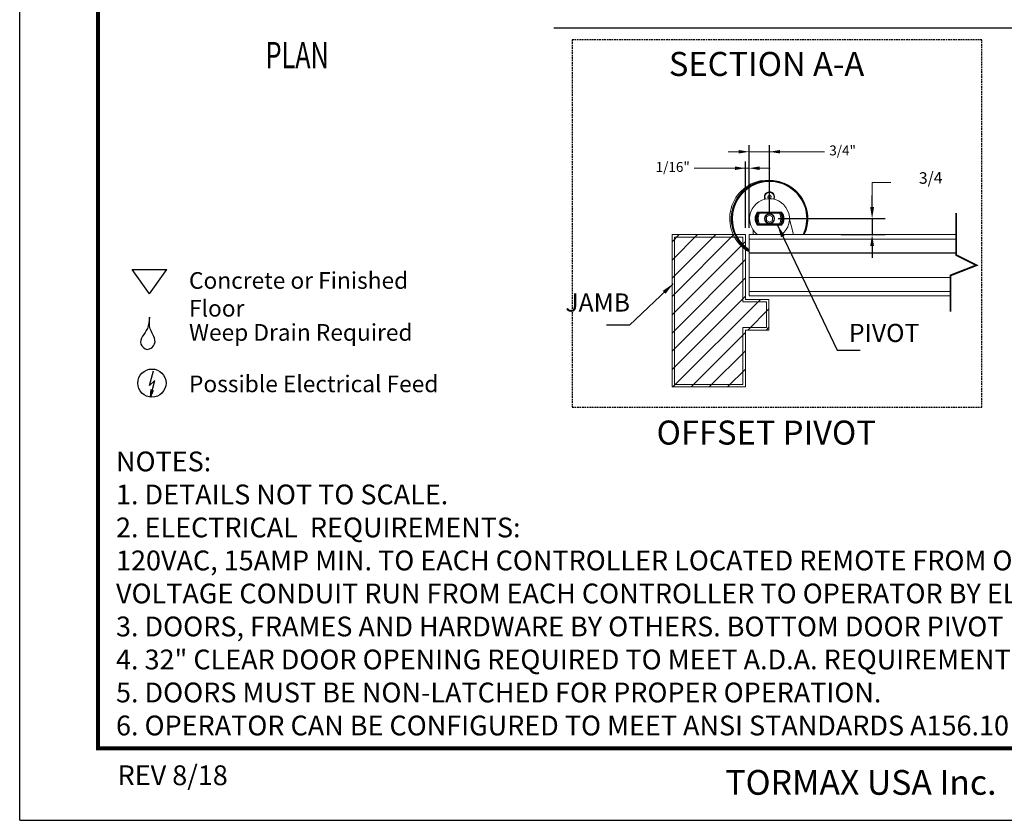
# Model space of a CAD drawing. Units: inches. Extents: x 0 to 255, y 0 to 330.
# Drawn here: x 0 to 149, y 0 to 121 of the extents above; entities that cross this region are included whole.
import ezdxf
from ezdxf.enums import TextEntityAlignment as Align

# ---------------------------------------------------------------- set-up
doc = ezdxf.new("R2010")
doc.units = ezdxf.units.IN
doc.header["$MEASUREMENT"] = 0
doc.linetypes.add('HIDDEN', pattern=[0.375, 0.25, -0.125])
for name, color, linetype in [('DIM', 1, 'Continuous'), ('DIM2', 5, 'Continuous'), ('dimension-Bemassung', 5, 'Continuous'), ('helpline-Hilslinie', 1, 'Continuous'), ('HIDDEN', 7, 'HIDDEN'), ('outline-Körperkante', 7, 'Continuous'), ('Schrift_Deutsch', 1, 'Continuous'), ('TBTEXT', 7, 'Continuous'), ('TEXT', 5, 'Continuous')]:
    doc.layers.add(name, color=color, linetype=linetype)
doc.styles.add('A', font='AU101S01.shx')
doc.styles.add('AU101S01', font='AU101S01.shx', dxfattribs={"width": 0.85})
doc.styles.add('ROMAND', font='romand')
doc.styles.add('S', font='SIMPLEX.shx', dxfattribs={"width": 0.7})
doc.styles.get("Standard").update_dxf_attribs({"font": 'arial.ttf'})
doc.dimstyles.new('ISO-15', dxfattribs={"dimtxt": 15, "dimasz": 15, "dimexe": 2, "dimexo": 1.3, "dimgap": 4, "dimtad": 0, "dimdec": 5, "dimlfac": 0.03937, "dimlunit": 5, "dimtxsty": 'Standard', "dimcen": 2.5, "dimadec": 0, "dimazin": 0, "dimtfac": 1, "dimtdec": 5, "dimtmove": 0, "dimatfit": 3, "dimfxl": 1, "dimfrac": 2, "dimarcsym": 0})
doc.dimstyles.new('MIKE', dxfattribs={"dimscale": 30, "dimtxt": 0.055, "dimasz": 0.0625, "dimexe": 0.06, "dimexo": 0.0625, "dimgap": 0.02, "dimtad": 1, "dimdec": 4, "dimzin": 0, "dimdsep": 46, "dimtxsty": 'S', "dimcen": 0.09, "dimclrt": 5, "dimadec": 0, "dimazin": 0, "dimtfac": 1, "dimtdec": 4, "dimtofl": 0, "dimtmove": 0, "dimatfit": 3, "dimfxl": 1, "dimtolj": 1, "dimtzin": 0, "dimarcsym": 0})

# ---------------------------------------------------------------- blocks, each defined once
blk = doc.blocks.new('Legend')
at = {"layer": 'helpline-Hilslinie'}
for p, q in [((317.8, 168), (359.1, 168)), ((338.4, 138.5), (317.8, 168)), ((338.4, 138.5), (359.1, 168)), ((338.4, 28.8), (343.1, 46.5)), ((338.4, 28.8), (344.9, 34.9)), ((339.5, 14.8), (345, 34.9)), ((339.5, 14.8), (340.4, 23.9)), ((339.5, 14.8), (343.4, 23.1))]:
    blk.add_line(p, q, dxfattribs=at)
blk.add_open_spline([(338.4, 110.6), (337.9, 106), (337.7, 94.8), (322.5, 81.7), (336.1, 68.7), (349.9, 81.1), (337.5, 94.9), (338.3, 105.7), (338.4, 110.3)], degree=3, knots=[0, 0, 0, 0, 0.155544, 0.387607, 0.503354, 0.63004, 0.843526, 1, 1, 1, 1], dxfattribs=at)
at = {"layer": 'outline-Körperkante'}
blk.add_circle((341.4, 31.6), 16.9, dxfattribs=at)
at = {"layer": 'Schrift_Deutsch', "char_height": 20, "attachment_point": 1}
for s, insert, width in [('{\\fArial|b0|i0|c0|p34;Concrete or Finished Floor}', (385.9, 164.7), 333.698), ('{\\fArial|b0|i0|c0|p34;Weep Drain Required}', (385.9, 102.4), 333.698), ('{\\fArial|b0|i0|c0|p34;Possible Electrical Feed}', (385.9, 40.7), 415.85)]:
    blk.add_mtext(s, dxfattribs=dict(at, insert=insert, width=width))
blk = doc.blocks.new('BORD')
at = {"const_width": 0.02}
blk.add_lwpolyline([(-1.655, 0.8322), (6.055, 0.8322), (6.055, -9.4398), (-1.655, -9.4398), (-1.655, 0.8322)], dxfattribs=at)
blk = doc.blocks.new('*D39')
at = {"layer": 'Defpoints', "color": 0}
for p in [(110.83, 101.45), (113.91, 91.31), (110.83, 88.9)]:
    blk.add_point(p, dxfattribs=at)
at = {"layer": 'dimension-Bemassung', "color": 0, "lineweight": -2}
for p, q in [((110.83, 89.9), (110.83, 102.45)), ((113.91, 92.31), (113.91, 102.45))]:
    blk.add_line(p, q, dxfattribs=at)
at = {"layer": 'dimension-Bemassung', "color": 0, "lineweight": 0}
for p, q in [((109.23, 101.45), (107.63, 101.45)), ((113.91, 101.45), (110.83, 101.45)), ((113.91, 101.45), (122.25, 101.45)), ((115.51, 101.45), (117.11, 101.45))]:
    blk.add_line(p, q, dxfattribs=at)
at = {"layer": 'dimension-Bemassung', "color": 0}
for points in [[(109.23, 101.18), (109.23, 101.71), (110.83, 101.45)], [(115.51, 101.71), (115.51, 101.18), (113.91, 101.45)]]:
    blk.add_solid(points, dxfattribs=at)
at = {"layer": 'dimension-Bemassung', "color": 0, "lineweight": 0, "insert": (124.99, 101.45), "char_height": 1.5, "attachment_point": 5}
blk.add_mtext('{3/4"}', dxfattribs=at)
blk = doc.blocks.new('*D40')
at = {"layer": 'Defpoints', "color": 0}
for p in [(113.91, 91.31), (123.46, 88.9), (129.46, 88.9)]:
    blk.add_point(p, dxfattribs=at)
at = {"layer": 'dimension-Bemassung', "color": 0, "lineweight": -2}
for p, q in [((129.46, 93.06), (129.46, 94.81)), ((115.21, 91.31), (131.46, 91.31)), ((129.46, 91.31), (129.46, 88.9)), ((124.76, 88.9), (131.46, 88.9)), ((129.46, 87.15), (129.46, 85.4))]:
    blk.add_line(p, q, dxfattribs=at)
at = {"layer": 'dimension-Bemassung', "color": 0}
for points in [[(129.17, 93.06), (129.75, 93.06), (129.46, 91.31)], [(129.75, 87.15), (129.17, 87.15), (129.46, 88.9)]]:
    blk.add_solid(points, dxfattribs=at)
at = {"layer": 'dimension-Bemassung', "color": 0, "lineweight": 0, "insert": (138.34, 97.26), "char_height": 1.75, "attachment_point": 5, "rotation": 1}
blk.add_mtext('3/4', dxfattribs=at)
blk = doc.blocks.new('*D41')
at = {"layer": 'Defpoints', "color": 0}
for p in [(110.26, 98.95), (110.26, 88.9), (110.83, 88.9)]:
    blk.add_point(p, dxfattribs=at)
at = {"layer": 'dimension-Bemassung', "color": 0, "lineweight": 0}
for p, q in [((110.83, 98.95), (102.49, 98.95)), ((108.66, 98.95), (107.06, 98.95)), ((110.83, 98.95), (110.26, 98.95)), ((112.43, 98.95), (114.03, 98.95))]:
    blk.add_line(p, q, dxfattribs=at)
at = {"layer": 'dimension-Bemassung', "color": 0, "lineweight": -2}
for p, q in [((110.26, 89.9), (110.26, 99.95)), ((110.83, 89.9), (110.83, 99.95))]:
    blk.add_line(p, q, dxfattribs=at)
at = {"layer": 'dimension-Bemassung', "color": 0}
for points in [[(108.66, 98.68), (108.66, 99.22), (110.26, 98.95)], [(112.43, 99.22), (112.43, 98.68), (110.83, 98.95)]]:
    blk.add_solid(points, dxfattribs=at)
at = {"layer": 'dimension-Bemassung', "color": 0, "lineweight": 0, "insert": (99.24, 98.95), "char_height": 1.5, "attachment_point": 5}
blk.add_mtext('{1/16"}', dxfattribs=at)
blk = doc.blocks.new('JAMB')
at = {"lineweight": 0}
h = blk.add_hatch(dxfattribs=at)
h.set_pattern_fill('ANSI31', color=5, scale=10, style=0)
h.set_pattern_definition([(45, (0, 3.3494), (-0.883883, 0.883883), [])])
edge = h.paths.add_edge_path()
edge.add_line((108.538, 92.696), (115.656, 92.696))
edge.add_line((108.538, 77.925), (108.538, 92.696))
edge.add_line((115.656, 92.696), (115.656, 86.417))
edge.add_line((117.943, 86.417), (115.656, 86.417))
edge.add_line((117.943, 83.444), (117.943, 86.417))
edge.add_line((115.656, 83.444), (117.943, 83.444))
edge.add_line((115.656, 83.444), (115.656, 77.925))
edge.add_line((115.656, 77.925), (108.538, 77.925))
at = {"layer": 'DIM2', "lineweight": 0}
for p, q in [((108.538, 77.925), (108.538, 92.696)), ((108.538, 92.696), (115.656, 92.696)), ((108.788, 92.692), (108.788, 92.696)), ((115.656, 92.696), (115.656, 86.417)), ((108.538, 92.446), (108.543, 92.446)), ((108.788, 78.175), (108.788, 92.446)), ((108.788, 92.446), (115.406, 92.446)), ((115.406, 92.446), (115.406, 86.167)), ((117.693, 86.167), (115.406, 86.167)), ((117.943, 86.417), (115.656, 86.417)), ((117.693, 83.694), (117.693, 86.167)), ((117.943, 83.444), (117.943, 86.417)), ((115.406, 83.694), (115.406, 78.175)), ((115.406, 83.694), (117.693, 83.694)), ((115.656, 83.444), (117.943, 83.444)), ((115.656, 83.444), (115.656, 77.925)), ((115.656, 77.925), (108.538, 77.925)), ((115.406, 78.175), (108.788, 78.175))]:
    blk.add_line(p, q, dxfattribs=at)

msp = doc.modelspace()

# ---------------------------------------------------------------- linework, layer by layer
at = {"color": 5, "lineweight": 0}
for p, q in [((129.461938, 96.780637), (132.293688, 96.780637)), ((129.461938, 94.811887), (129.461938, 96.780637))]:
    msp.add_line(p, q, dxfattribs=at)
at = {"color": 7, "linetype": 'Continuous', "lineweight": 0}
for p, q in [((113.676147, 94.527932), (113.725292, 94.772771)), ((113.863612, 94.362951), (113.676147, 94.527932)), ((113.725292, 94.772771), (113.961901, 94.85263)), ((114.100221, 94.44281), (113.863612, 94.362951)), ((113.961901, 94.85263), (114.149366, 94.687649)), ((114.149366, 94.687649), (114.100221, 94.44281)), ((108.203326, 91.312143), (108.203326, 91.312141)), ((112.088642, 92.300657), (115.736871, 92.300657)), ((112.304736, 92.251407), (112.277019, 92.300657)), ((112.304736, 92.251407), (115.520777, 92.251407)), ((112.304736, 92.251407), (112.380104, 92.12316)), ((115.445409, 92.12316), (112.380104, 92.12316)), ((113.912757, 91.837963), (113.457162, 91.574925)), ((113.457162, 91.574925), (113.457162, 91.04885)), ((113.457162, 91.04885), (113.912757, 90.785812)), ((114.368351, 91.574925), (113.912757, 91.837963)), ((113.912757, 90.785812), (114.368351, 91.04885)), ((114.368351, 91.04885), (114.368351, 91.574925)), ((115.520777, 92.251407), (115.445409, 92.12316)), ((115.520777, 92.251407), (115.548494, 92.300657)), ((117.555725, 88.895008), (116.93269, 91.223052)), ((119.622187, 91.311629), (119.622187, 91.311631)), ((111.456083, 89.553295), (111.456083, 88.895008)), ((112.088642, 90.323118), (115.736871, 90.323118)), ((112.304736, 90.372368), (112.277019, 90.323118)), ((112.380104, 90.500615), (112.304736, 90.372368)), ((115.520777, 90.372368), (112.304736, 90.372368)), ((112.380104, 90.500615), (115.445409, 90.500615)), ((115.445409, 90.500615), (115.520777, 90.372368)), ((115.520777, 90.372368), (115.548494, 90.323118)), ((110.828359, 88.895008), (142.195523, 88.895008)), ((110.828359, 88.895008), (110.828359, 88.209461)), ((110.828359, 88.209461), (142.195523, 88.209461)), ((110.828359, 88.209461), (110.828359, 86.135594)), ((110.828359, 86.135594), (142.195523, 86.135594)), ((110.828359, 86.091649), (142.195523, 86.091649)), ((110.828359, 82.417183), (110.828359, 86.091649)), ((110.828359, 82.417183), (141.336392, 82.417183)), ((110.828359, 82.417183), (110.828359, 82.373238)), ((110.828359, 82.373238), (141.336392, 82.373238)), ((110.828359, 80.299371), (110.828359, 82.373238)), ((110.828359, 80.299371), (141.336392, 80.299371)), ((110.828359, 80.299371), (110.828359, 79.613824)), ((110.828359, 79.613824), (141.336392, 79.613824))]:
    msp.add_line(p, q, dxfattribs=at)
at = {"color": 7, "linetype": 'Continuous', "lineweight": 0, "flags": 128}
msp.add_lwpolyline([(113.137658, 94.60779), (113.169055, 94.38942), (113.223403, 94.253432)], dxfattribs=at)
at = {"color": 7, "linetype": 'Continuous', "lineweight": 0}
for radius in [0.762451, 0.718506, 0.681152, 0.681152]:
    msp.add_circle((113.912757, 91.311887), radius, dxfattribs=at)
for centre, radius, start, end in [((113.707865, 91.334684), 5.83202, 98.1481078, 240.41324208), ((113.912757, 91.311893), 5.795937, 90.85519238, 237.84811231), ((113.912757, 91.311892), 5.795937, 90.85519238, 179.99742427), ((113.912757, 91.311887), 5.70943, 60.32800573, 237.30079538), ((113.912757, 91.311893), 5.795937, 335.3549008, 89.99999973), ((113.912757, 91.311892), 5.795937, 359.99742425, 89.99999973), ((113.912757, 91.311892), 5.630493, 334.58008793, 180), ((113.912757, 91.311887), 5.70943, 334.95604463, 60.32800573), ((113.912757, 91.311887), 3.02124, 306.87346872, 180), ((113.912757, 94.607791), 0.775098, 332.7948032, 180), ((113.912757, 94.607791), 0.692052, 18.65022373, 209.03418737), ((113.912757, 94.607791), 0.692052, 330.96581263, 18.65022373), ((114.735402, 91.311891), 6.591797, 166.27303199, 179.99742424), ((114.735402, 91.311892), 6.591797, 166.27306004, 193.72691999), ((113.912757, 91.311885), 5.70943, 179.99743218, 237.30079538), ((113.912757, 91.311892), 5.630493, 180, 236.78361982), ((113.912757, 91.311887), 3.02124, 180, 233.12653128), ((113.257312, 91.311887), 1.530835, 139.76666087, 220.23333913), ((113.912757, 91.311887), 2.164307, 167.5431691, 192.4568309), ((113.912757, 91.311887), 2.019242, 150.68086219, 209.31913781), ((113.912757, 91.311887), 1.975357, 149.96344395, 210.03655605), ((113.912757, 91.311887), 1.862371, 149.70349743, 210.29650257), ((113.912757, 91.311887), 1.734124, 152.10657219, 207.89342781), ((113.912757, 91.311887), 1.734124, 332.10657219, 27.89342781), ((113.912757, 91.311887), 1.862371, 329.70349743, 30.29650257), ((113.912757, 91.311887), 1.975357, 329.96344395, 30.03655605), ((113.912757, 91.311887), 2.019242, 330.68086219, 29.31913781), ((114.568201, 91.311887), 1.530835, 319.76666087, 40.23333913), ((113.912757, 91.311887), 2.164307, 347.5431691, 12.4568309), ((113.912757, 91.311885), 5.70943, 334.95606487, 359.99743218)]:
    msp.add_arc(centre, radius, start, end, dxfattribs=at)
at = {"layer": 'Defpoints', "color": 10}
for q in [(0.26682, 330.167434), (255.26682, 0.167434)]:
    msp.add_line((0.26682, 0.167434), q, dxfattribs=at)
at = {"layer": 'DIM2'}
msp.add_line((81.208017, 120.235662), (218.044275, 120.235662), dxfattribs=at)
at = {"layer": 'DIM2', "lineweight": 0, "const_width": 0.278046, "flags": 128}
msp.add_lwpolyline([(142.195523, 92.149628), (142.195523, 85.799128), (145.28838, 84.254416), (141.336392, 82.709699), (141.336392, 77.217376)], dxfattribs=at)
at = {"layer": 'HIDDEN'}
for p, q in [((146.110179, 118.39672), (83.999431, 118.39672)), ((83.999431, 118.39672), (83.999431, 62.759243)), ((146.110179, 62.759243), (146.110179, 118.39672)), ((83.999431, 62.759243), (146.110179, 62.759243))]:
    msp.add_line(p, q, dxfattribs=at)

# ---------------------------------------------------------------- block references
at = {"color": 0, "lineweight": 0, "xscale": 1.5625, "yscale": 1.5625, "zscale": 1.5625}
msp.add_blockref('JAMB', (-70.455918, -55.943198), dxfattribs=at)
at = {"xscale": 0.1263063325506977, "yscale": 0.1263063325507048, "zscale": 0.1263063325506966}
msp.add_blockref('Legend', (-22.811431, 62.405622), dxfattribs=at)
at = {"layer": 'DIM', "xscale": 30, "yscale": 30, "zscale": 30}
msp.add_blockref('BORD', (61.76682, 294.281477), dxfattribs=at)

# ---------------------------------------------------------------- texts
at = {"layer": 'DIM', "insert": (127.76682, 5.910465), "char_height": 3.75, "width": 144.99, "attachment_point": 5}
msp.add_mtext('{\\fArial|b1|i0|c0|p34;TORMAX USA Inc.}', dxfattribs=at)
at = {"layer": 'DIM2', "color": 5, "char_height": 2.75, "attachment_point": 9, "style": 'S'}
for s, insert in [('JAMB', (92.765867, 76.372193)), ('{PIVOT}', (136.612925, 71.764499))]:
    msp.add_mtext(s, dxfattribs=dict(at, insert=insert))
at = {"layer": 'TBTEXT', "linetype": 'Continuous', "style": 'ROMAND'}
msp.add_text('REV 8/18', height=3, dxfattribs=at).set_placement((23.458235, 6.601705), align=Align.MIDDLE)
at = {"layer": 'TEXT', "style": 'S', "width": 0.7}
msp.add_text('%%UPLAN', height=4, dxfattribs=at).set_placement((37.538193, 114.08898))
at = {"layer": 'TEXT', "color": 5, "style": 'A'}
for s, p in [('SECTION A-A', (113.460756, 112.931613)), ('OFFSET PIVOT', (113.412883, 57.084396))]:
    msp.add_text(s, height=3.63808209, dxfattribs=at).set_placement(p, align=Align.CENTER)
at = {"layer": 'TEXT', "color": 5, "insert": (14.864338, 56.028705), "char_height": 3, "width": 219.69259055, "attachment_point": 1, "style": 'AU101S01'}
msp.add_mtext('{NOTES:\\P1. DETAILS NOT TO SCALE.\\P2. ELECTRICAL  REQUIREMENTS:\\P  120VAC, 15AMP MIN. TO EACH CONTROLLER LOCATED REMOTE FROM OPERATOR. LOW \\P  VOLTAGE CONDUIT RUN FROM EACH CONTROLLER TO OPERATOR BY ELECTRICAL CONTRACTOR.\\P3. DOORS, FRAMES AND HARDWARE BY OTHERS. BOTTOM DOOR PIVOT BY TORMAX.\\P4. 32" CLEAR DOOR OPENING REQUIRED TO MEET A.D.A. REQUIREMENTS.\\P5. DOORS MUST BE NON-LATCHED FOR PROPER OPERATION.\\P6. OPERATOR CAN BE CONFIGURED TO MEET ANSI STANDARDS A156.10 & ANSI A156.19}', dxfattribs=at)

# ---------------------------------------------------------------- dimensions: what is measured, and where the dimension line sits
at = {"layer": 'dimension-Bemassung', "lineweight": 0}
for base, p1, p2, text, picture, middle in [((110.828359, 101.446343), (113.912757, 91.311887), (110.828359, 88.895008), '{3/4"}', '*D39', (124.985051, 101.446343)), ((110.256621, 98.948826), (110.828359, 88.895008), (110.256621, 88.895008), '{1/16"}', '*D41', (99.239688, 98.948826))]:
    dim = msp.add_linear_dim(base=base, p1=p1, p2=p2, angle=180, text=text, dimstyle='ISO-15', override={"dimtxt": 1.5, "dimasz": 1.6, "dimexe": 1, "dimexo": 1, "dimgap": 1, "dimdec": 2, "dimtolj": 0, "dimlwd": 0}, dxfattribs=at)
    dim.commit()
    dim.dimension.update_dxf_attribs({"geometry": picture, "text_midpoint": middle, "dimtype": 160})
dim = msp.add_linear_dim(base=(129.461938, 88.895008), p1=(113.912757, 91.311887), p2=(123.462943, 88.895008), angle=90, text='3/4', dimstyle='ISO-15', override={"dimtxt": 1.75, "dimasz": 1.75, "dimtad": 2, "dimjust": 4, "dimtmove": 2, "dimtolj": 0}, dxfattribs=at)
dim.commit()
dim.dimension.update_dxf_attribs({"geometry": '*D40', "text_midpoint": (138.344494, 97.260515), "dimtype": 160, "text_rotation": 1})

# ---------------------------------------------------------------- leaders
at = {"layer": 'DIM2', "lineweight": 0, "annotation_type": 0, "has_hookline": 1, "hookline_direction": 1, "horizontal_direction": (-1, 0, 0)}
msp.add_leader([(115.12509, 90.323118), (124.155852, 71.364129), (126.030852, 71.364129)], dimstyle='MIKE', dxfattribs=at)
at = {"layer": 'DIM2', "lineweight": 0, "annotation_type": 0, "has_hookline": 1, "hookline_direction": 1}
msp.add_leader([(99.306254, 81.445981), (92.701306, 75.175996), (90.826306, 75.175996)], dimstyle='MIKE', dxfattribs=at)

doc.saveas('drawing.dxf')
